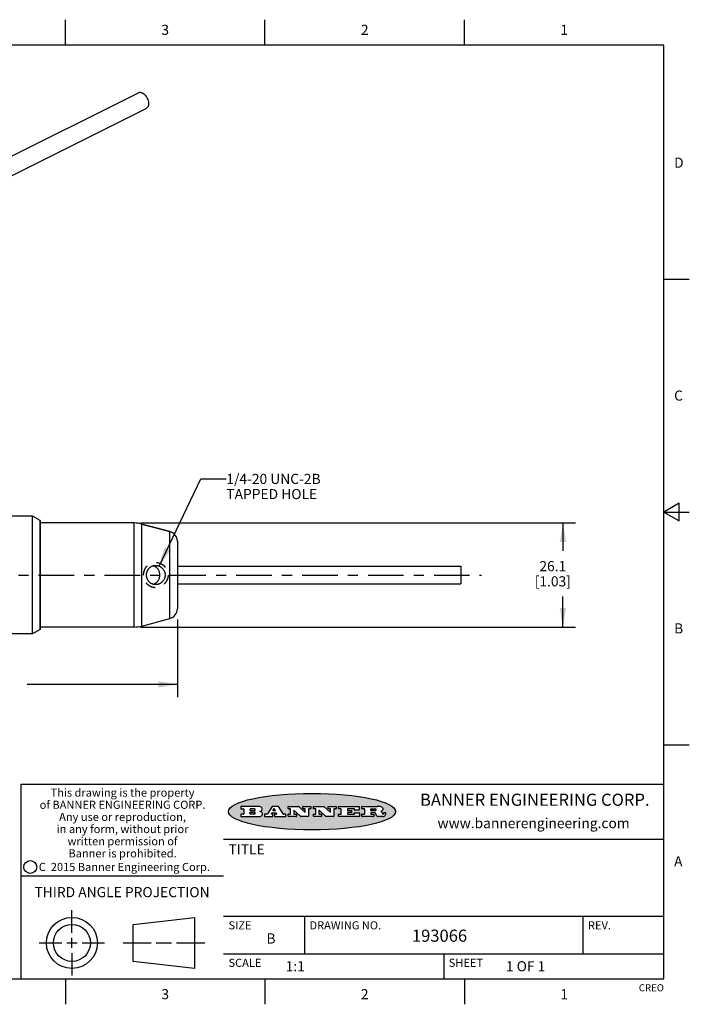
# Model space of a CAD drawing. Units: inches. Extents: x 0.4 to 16.6, y 0.6 to 10.4.
# Drawn here: x 10 to 16.6, y 0.6 to 10.4 of the extents above; entities that cross this region are included whole.
import ezdxf

# ---------------------------------------------------------------- set-up
doc = ezdxf.new("R2010")
doc.units = ezdxf.units.IN
doc.header["$LTSCALE"] = 0.935
doc.header["$MEASUREMENT"] = 0
doc.linetypes.add('CENTER', pattern=[0.6, 0.375, -0.075, 0.075, -0.075])
doc.linetypes.add('HIDDEN', pattern=[0.2, 0.1, -0.1])
doc.layers.get('0').update_dxf_attribs({"linetype": 'CONTINUOUS'})
for name, color, linetype in [('02___PRT_ALL_AXES', 7, 'CONTINUOUS'), ('DEFAULT_2', 7, 'HIDDEN'), ('DRIVEN_DIMS', 7, 'CONTINUOUS'), ('NOTES', 7, 'CONTINUOUS')]:
    doc.layers.add(name, color=color, linetype=linetype)
doc.styles.add('TEXTSTYLE_2', font='txt', dxfattribs={"width": 0.8})
doc.styles.add('TEXTSTYLE_3', font='txt', dxfattribs={"width": 0.85})
doc.styles.add('TEXTSTYLE_4', font='txt', dxfattribs={"width": 0.9})
doc.styles.add('TEXTSTYLE_5', font='txt', dxfattribs={"width": 0.75})
doc.dimstyles.new('DIMSTYLE_1', dxfattribs={"dimtxt": 0.1, "dimasz": 0.1875, "dimexe": 0.125, "dimexo": 0.0625, "dimgap": 0.1, "dimtad": 0, "dimtih": 1, "dimtoh": 1, "dimdec": 1, "dimzin": 4, "dimdsep": 46, "dimtxsty": 'STANDARD', "dimblk": '_FILLED', "dimblk1": '_FILLED', "dimblk2": '_FILLED', "dimcen": 0.09, "dimadec": 0, "dimazin": 0, "dimtp": 0.005, "dimtm": 0.005, "dimtfac": 1, "dimtdec": 1, "dimtofl": 0, "dimtmove": 0, "dimatfit": 3, "dimldrblk": '_FILLED', "dimfxl": 1, "dimtolj": 1, "dimtzin": 4, "dimarcsym": 0})
doc.dimstyles.get("Standard").update_dxf_attribs({"dimtxt": 0.1, "dimasz": 0.1875, "dimexe": 0.125, "dimexo": 0.0625, "dimgap": 0.09, "dimtad": 0, "dimtih": 1, "dimtoh": 1, "dimzin": 4, "dimdsep": 46, "dimtxsty": 'STANDARD', "dimblk": '_FILLED', "dimblk1": '_FILLED', "dimblk2": '_FILLED', "dimcen": 0.09, "dimadec": 0, "dimazin": 0, "dimtol": 1, "dimtp": 0.01, "dimtm": 0.01, "dimtfac": 1, "dimtofl": 0, "dimtmove": 0, "dimatfit": 3, "dimldrblk": '_FILLED', "dimfxl": 1, "dimtolj": 1, "dimtzin": 4, "dimarcsym": 0})

# ---------------------------------------------------------------- blocks, each defined once
blk = doc.blocks.new('_FILLED')
at = {"color": 0, "linetype": 'BYBLOCK'}
blk.add_solid([(0, 0), (-1, 0.167), (-1, -0.167)], dxfattribs=at)
blk = doc.blocks.new('*D1')
at = {"layer": 'DRIVEN_DIMS', "color": 7, "linetype": 'CONTINUOUS'}
for p, q in [((7.8093, 4.6526), (7.8093, 3.6721)), ((11.5753, 4.439), (11.5753, 3.6721)), ((7.8093, 3.7971), (9.2923, 3.7971)), ((11.5753, 3.7971), (10.0923, 3.7971))]:
    blk.add_line(p, q, dxfattribs=at)
at = {"layer": 'DRIVEN_DIMS', "color": 7, "linetype": 'CONTINUOUS', "xscale": 0.1875, "yscale": 0.1875, "zscale": 0.1875, "rotation": 180}
blk.add_blockref('_FILLED', (7.8093, 3.7971), dxfattribs=at)
at = {"layer": 'DRIVEN_DIMS', "color": 7, "linetype": 'CONTINUOUS', "xscale": 0.1875, "yscale": 0.1875, "zscale": 0.1875}
blk.add_blockref('_FILLED', (11.5753, 3.7971), dxfattribs=at)
at = {"layer": 'DRIVEN_DIMS', "color": 7, "linetype": 'CONTINUOUS', "insert": (9.5923, 3.8471), "char_height": 0.1, "width": 0.6, "attachment_point": 2, "line_spacing_factor": 0.9}
blk.add_mtext('95.7\\P[3.77]', dxfattribs=at)
blk = doc.blocks.new('*D2')
at = {"layer": 'DRIVEN_DIMS', "color": 7, "linetype": 'CONTINUOUS'}
for p, q in [((11.2102, 5.3911), (15.5072, 5.3911)), ((15.3822, 5.3911), (15.3822, 5.1146)), ((15.3822, 4.3631), (15.3822, 4.6646)), ((11.2102, 4.3631), (15.5072, 4.3631))]:
    blk.add_line(p, q, dxfattribs=at)
at = {"layer": 'DRIVEN_DIMS', "color": 7, "linetype": 'CONTINUOUS', "xscale": 0.1875, "yscale": 0.1875, "zscale": 0.1875}
for p, rotation in [((15.3822, 5.3911), 90), ((15.3822, 4.3631), 270)]:
    blk.add_blockref('_FILLED', p, dxfattribs=dict(at, rotation=rotation))
at = {"layer": 'DRIVEN_DIMS', "color": 7, "linetype": 'CONTINUOUS', "insert": (15.2822, 5.0146), "char_height": 0.1, "width": 0.6, "attachment_point": 2, "line_spacing_factor": 0.9}
blk.add_mtext('26.1\\P[1.03]', dxfattribs=at)

msp = doc.modelspace()

# ---------------------------------------------------------------- hatches: boundary and pattern name
at = {"linetype": 'CONTINUOUS'}
h = msp.add_hatch(color=7, dxfattribs=at)
edge = h.paths.add_edge_path()
edge.add_arc((13.5577, 2.5085), 0.0173, 232.47135, 267.33819)
edge.add_arc((13.5608, 2.5144), 0.0239, 209.82476, 235.12551)
edge.add_arc((13.5807, 2.5212), 0.0447, 195.53159, 204.76244)
edge.add_line((13.5376, 2.5093), (13.5358, 2.5153))
edge.add_arc((13.4974, 2.5055), 0.0396, 14.32011, 22.49847)
edge.add_arc((13.5202, 2.5145), 0.0151, 24.09826, 63.03695)
edge.add_arc((13.5161, 2.5062), 0.0244, 63.3666, 90.39377)
edge.add_line((13.516, 2.5306), (13.4883, 2.5306))
edge.add_arc((13.4883, 2.5281), 0.00247, 89.99996, 180.00004)
edge.add_line((13.4859, 2.5281), (13.4859, 2.5184))
edge.add_arc((13.4883, 2.5184), 0.00247, 179.99996, 270.00004)
edge.add_line((13.4883, 2.516), (13.513, 2.516))
edge.add_arc((13.513, 2.5135), 0.00247, 359.99996, 90.00004)
edge.add_line((13.5155, 2.5135), (13.5155, 2.4937))
edge.add_arc((13.513, 2.4937), 0.00247, 269.99996, 0.00004)
edge.add_line((13.513, 2.4912), (13.3994, 2.4912))
edge.add_arc((13.3994, 2.4937), 0.00247, 179.99996, 270.00004)
edge.add_line((13.397, 2.4937), (13.397, 2.5135))
edge.add_arc((13.3994, 2.5135), 0.00247, 89.99996, 180.00004)
edge.add_line((13.3994, 2.516), (13.4222, 2.516))
edge.add_arc((13.4222, 2.5185), 0.00247, 269.99996, 0.00004)
edge.add_line((13.4247, 2.5185), (13.4247, 2.5648))
edge.add_arc((13.4222, 2.5648), 0.00247, 359.99996, 90.00004)
edge.add_line((13.4222, 2.5673), (13.3994, 2.5673))
edge.add_arc((13.3994, 2.5698), 0.00247, 179.99996, 270.00004)
edge.add_line((13.397, 2.5698), (13.397, 2.5896))
edge.add_arc((13.3994, 2.5896), 0.00247, 89.99996, 180.00004)
edge.add_line((13.3994, 2.592), (13.549, 2.592))
edge.add_arc((13.5464, 2.4095), 0.1826, 79.86185, 89.16409)
edge.add_arc((13.5727, 2.5503), 0.0393, 59.12021, 81.47302)
edge.add_arc((13.5783, 2.5567), 0.031, 34.75409, 62.0879)
edge.add_arc((13.59, 2.5652), 0.0165, 1.54845, 33.50332)
edge.add_arc((13.5933, 2.5654), 0.0132, 331.151, 1.2054)
edge.add_arc((13.5823, 2.572), 0.0261, 305.63738, 329.97276)
edge.add_arc((13.552, 2.6153), 0.0789, 292.90616, 305.25747)
edge.add_arc((13.5283, 2.4386), 0.1173, 58.61477, 62.37372)
edge.add_arc((13.5761, 2.5167), 0.0257, 39.38043, 59.03611)
edge.add_arc((13.575, 2.5167), 0.0266, 20.36309, 37.97271)
edge.add_arc((13.5571, 2.5095), 0.0459, 15.67403, 20.99173)
edge.add_arc((13.6157, 2.5251), 0.0147, 192.70545, 206.05949)
edge.add_arc((13.6072, 2.5209), 0.00524, 205.52321, 227.50549)
edge.add_arc((13.6055, 2.5191), 0.00273, 228.51176, 266.14858)
edge.add_line((13.6053, 2.5164), (13.6064, 2.5164))
edge.add_arc((13.6063, 2.5296), 0.0132, 270.2662, 281.24049)
edge.add_arc((13.6075, 2.5239), 0.00739, 280.82882, 305.08375)
edge.add_arc((13.6079, 2.523), 0.00646, 306.50862, 340.21624)
edge.add_arc((13.6027, 2.5248), 0.0119, 340.78839, 1.16915)
edge.add_line((13.6147, 2.525), (13.6147, 2.5276))
edge.add_arc((13.6171, 2.5276), 0.00247, 89.99996, 180.00004)
edge.add_line((13.6171, 2.5301), (13.6293, 2.5301))
edge.add_arc((13.6293, 2.5276), 0.00247, 359.99996, 90.00004)
edge.add_line((13.6317, 2.5276), (13.6317, 2.5161))
edge.add_arc((13.6142, 2.5162), 0.0176, 332.22791, 359.65955)
edge.add_arc((13.6049, 2.5211), 0.0281, 308.50718, 332.24007)
edge.add_arc((13.5979, 2.5287), 0.0384, 288.76568, 309.61043)
edge.add_arc((13.6036, 2.5111), 0.0199, 271.85866, 289.41313)
edge.add_line((13.6043, 2.4912), (13.5569, 2.4912))
edge = h.paths.add_edge_path()
edge.add_arc((13.1673, 2.4937), 0.00247, 179.99996, 270.00004)
edge.add_line((13.1648, 2.4937), (13.1648, 2.5135))
edge.add_arc((13.1673, 2.5135), 0.00247, 89.99996, 180.00004)
edge.add_line((13.1673, 2.516), (13.1912, 2.516))
edge.add_arc((13.1912, 2.5185), 0.00247, 269.99996, 0.00004)
edge.add_line((13.1937, 2.5185), (13.1937, 2.5648))
edge.add_arc((13.1912, 2.5648), 0.00247, 359.99996, 90.00004)
edge.add_line((13.1912, 2.5673), (13.1673, 2.5673))
edge.add_arc((13.1673, 2.5698), 0.00247, 179.99996, 270.00004)
edge.add_line((13.1648, 2.5698), (13.1648, 2.5896))
edge.add_arc((13.1673, 2.5896), 0.00247, 89.99996, 180.00004)
edge.add_line((13.1673, 2.592), (13.3691, 2.592))
edge.add_arc((13.3691, 2.5896), 0.00247, 359.99996, 90.00004)
edge.add_line((13.3716, 2.5896), (13.3716, 2.5566))
edge.add_arc((13.3691, 2.5566), 0.00247, 269.99996, 0.00004)
edge.add_line((13.3691, 2.5541), (13.3272, 2.5541))
edge.add_arc((13.3272, 2.5566), 0.00247, 179.99996, 270.00004)
edge.add_line((13.3248, 2.5566), (13.3248, 2.5648))
edge.add_arc((13.3223, 2.5648), 0.00247, 359.99996, 90.00004)
edge.add_line((13.3223, 2.5673), (13.2583, 2.5673))
edge.add_arc((13.2583, 2.5648), 0.00247, 89.99996, 180.00004)
edge.add_line((13.2558, 2.5648), (13.2558, 2.5533))
edge.add_arc((13.2583, 2.5533), 0.00247, 179.99996, 270.00004)
edge.add_line((13.2583, 2.5508), (13.2934, 2.5508))
edge.add_arc((13.2934, 2.5483), 0.00247, 359.99996, 90.00004)
edge.add_line((13.2959, 2.5483), (13.2959, 2.535))
edge.add_arc((13.2934, 2.535), 0.00247, 269.99996, 0.00004)
edge.add_line((13.2934, 2.5325), (13.2583, 2.5325))
edge.add_arc((13.2583, 2.53), 0.00247, 89.99996, 180.00004)
edge.add_line((13.2558, 2.53), (13.2558, 2.5185))
edge.add_arc((13.2583, 2.5185), 0.00247, 179.99996, 270.00004)
edge.add_line((13.2583, 2.516), (13.3233, 2.516))
edge.add_arc((13.3233, 2.5185), 0.00247, 269.99996, 0.00004)
edge.add_line((13.3257, 2.5185), (13.3257, 2.5267))
edge.add_arc((13.3282, 2.5267), 0.00247, 89.99996, 180.00004)
edge.add_line((13.3282, 2.5292), (13.3705, 2.5292))
edge.add_arc((13.3705, 2.5267), 0.00247, 359.99996, 90.00004)
edge.add_line((13.373, 2.5267), (13.373, 2.4937))
edge.add_arc((13.3705, 2.4937), 0.00247, 269.99996, 0.00004)
edge.add_line((13.3705, 2.4912), (13.1673, 2.4912))
edge = h.paths.add_edge_path()
edge.add_arc((13.0426, 2.4937), 0.00247, 226.3478, 270.00312)
edge.add_line((13.0409, 2.4919), (12.9776, 2.5523))
edge.add_arc((12.9759, 2.5505), 0.00248, 46.34613, 180.00146)
edge.add_line((12.9735, 2.5505), (12.9735, 2.5185))
edge.add_arc((12.9759, 2.5185), 0.00247, 179.99996, 270.00004)
edge.add_line((12.9759, 2.516), (12.9963, 2.516))
edge.add_arc((12.9963, 2.5135), 0.00247, 359.99996, 90.00004)
edge.add_line((12.9987, 2.5135), (12.9987, 2.4937))
edge.add_arc((12.9963, 2.4937), 0.00247, 269.99996, 0.00004)
edge.add_line((12.9963, 2.4912), (12.9206, 2.4912))
edge.add_arc((12.9206, 2.4937), 0.00247, 179.99996, 270.00004)
edge.add_line((12.9181, 2.4937), (12.9181, 2.5135))
edge.add_arc((12.9206, 2.5135), 0.00247, 89.99996, 180.00004)
edge.add_line((12.9206, 2.516), (12.9392, 2.516))
edge.add_arc((12.9392, 2.5185), 0.00247, 269.99996, 0.00004)
edge.add_line((12.9417, 2.5185), (12.9417, 2.5648))
edge.add_arc((12.9392, 2.5648), 0.00247, 359.99996, 90.00004)
edge.add_line((12.9392, 2.5673), (12.9206, 2.5673))
edge.add_arc((12.9206, 2.5698), 0.00247, 179.99996, 270.00004)
edge.add_line((12.9181, 2.5698), (12.9181, 2.5896))
edge.add_arc((12.9206, 2.5896), 0.00247, 89.99996, 180.00004)
edge.add_line((12.9206, 2.592), (13.0211, 2.592))
edge.add_arc((13.0211, 2.5896), 0.00247, 46.3478, 90.00312)
edge.add_line((13.0228, 2.5913), (13.0828, 2.5341))
edge.add_arc((13.0845, 2.5359), 0.00248, 226.34613, 0.00146)
edge.add_line((13.087, 2.5359), (13.087, 2.5648))
edge.add_arc((13.0845, 2.5648), 0.00247, 359.99996, 90.00004)
edge.add_line((13.0845, 2.5673), (13.0657, 2.5673))
edge.add_arc((13.0657, 2.5698), 0.00247, 179.99996, 270.00004)
edge.add_line((13.0633, 2.5698), (13.0633, 2.5896))
edge.add_arc((13.0657, 2.5896), 0.00247, 89.99996, 180.00004)
edge.add_line((13.0657, 2.592), (13.1397, 2.592))
edge.add_arc((13.1397, 2.5896), 0.00247, 359.99996, 90.00004)
edge.add_line((13.1422, 2.5896), (13.1422, 2.5698))
edge.add_arc((13.1397, 2.5698), 0.00247, 269.99996, 0.00004)
edge.add_line((13.1397, 2.5673), (13.1218, 2.5673))
edge.add_arc((13.1218, 2.5648), 0.00247, 89.99996, 180.00004)
edge.add_line((13.1193, 2.5648), (13.1193, 2.4937))
edge.add_arc((13.1168, 2.4937), 0.00247, 269.99996, 0.00004)
edge.add_line((13.1168, 2.4912), (13.0426, 2.4912))
edge = h.paths.add_edge_path()
edge.add_arc((12.7944, 2.4937), 0.00248, 226.35937, 270.01469)
edge.add_line((12.7927, 2.4919), (12.7294, 2.5523))
edge.add_arc((12.7277, 2.5505), 0.00248, 46.34613, 180.00146)
edge.add_line((12.7252, 2.5505), (12.7252, 2.5185))
edge.add_arc((12.7277, 2.5185), 0.00247, 179.99996, 270.00004)
edge.add_line((12.7277, 2.516), (12.748, 2.516))
edge.add_arc((12.748, 2.5135), 0.00247, 359.99996, 90.00004)
edge.add_line((12.7505, 2.5135), (12.7505, 2.4937))
edge.add_arc((12.748, 2.4937), 0.00247, 269.99996, 0.00004)
edge.add_line((12.748, 2.4912), (12.6723, 2.4912))
edge.add_arc((12.6723, 2.4937), 0.00247, 179.99996, 270.00004)
edge.add_line((12.6699, 2.4937), (12.6699, 2.5135))
edge.add_arc((12.6723, 2.5135), 0.00247, 89.99996, 180.00004)
edge.add_line((12.6723, 2.516), (12.691, 2.516))
edge.add_arc((12.691, 2.5185), 0.00247, 269.99996, 0.00004)
edge.add_line((12.6935, 2.5185), (12.6935, 2.5648))
edge.add_arc((12.691, 2.5648), 0.00247, 359.99996, 90.00004)
edge.add_line((12.691, 2.5673), (12.6723, 2.5673))
edge.add_arc((12.6723, 2.5698), 0.00247, 179.99996, 270.00004)
edge.add_line((12.6699, 2.5698), (12.6699, 2.5896))
edge.add_arc((12.6723, 2.5896), 0.00247, 89.99996, 180.00004)
edge.add_line((12.6723, 2.592), (12.7728, 2.592))
edge.add_arc((12.7728, 2.5896), 0.00247, 46.3478, 90.00312)
edge.add_line((12.7745, 2.5913), (12.8345, 2.5341))
edge.add_arc((12.8362, 2.5359), 0.00248, 226.34613, 0.00146)
edge.add_line((12.8387, 2.5359), (12.8387, 2.5648))
edge.add_arc((12.8362, 2.5648), 0.00247, 359.99996, 90.00004)
edge.add_line((12.8362, 2.5673), (12.8175, 2.5673))
edge.add_arc((12.8175, 2.5698), 0.00247, 179.99996, 270.00004)
edge.add_line((12.815, 2.5698), (12.815, 2.5896))
edge.add_arc((12.8175, 2.5896), 0.00247, 89.99996, 180.00004)
edge.add_line((12.8175, 2.592), (12.8915, 2.592))
edge.add_arc((12.8915, 2.5896), 0.00247, 359.99996, 90.00004)
edge.add_line((12.8939, 2.5896), (12.8939, 2.5698))
edge.add_arc((12.8915, 2.5698), 0.00247, 269.99996, 0.00004)
edge.add_line((12.8915, 2.5673), (12.8735, 2.5673))
edge.add_arc((12.8735, 2.5648), 0.00247, 89.99996, 180.00004)
edge.add_line((12.8711, 2.5648), (12.8711, 2.4937))
edge.add_arc((12.8686, 2.4937), 0.00247, 269.99996, 0.00004)
edge.add_line((12.8686, 2.4912), (12.7944, 2.4912))
edge = h.paths.add_edge_path()
edge.add_arc((12.3792, 2.5396), 0.0485, 273.21764, 303.07491)
edge.add_arc((12.3941, 2.5169), 0.0213, 303.04882, 355.72631)
edge.add_arc((12.4, 2.5169), 0.0154, 354.04545, 5.1878)
edge.add_arc((12.3932, 2.5167), 0.0222, 4.07934, 69.83433)
edge.add_line((12.4008, 2.5375), (12.3908, 2.5411))
edge.add_line((12.3908, 2.5411), (12.399, 2.5459))
edge.add_arc((12.3772, 2.5827), 0.0428, 300.69905, 319.05918)
edge.add_arc((12.3972, 2.5666), 0.0172, 315.91451, 16.00491)
edge.add_arc((12.3922, 2.5632), 0.0229, 20.65639, 62.33169)
edge.add_arc((12.3716, 2.5303), 0.0617, 59.53856, 90.0051)
edge.add_line((12.3716, 2.592), (12.2055, 2.592))
edge.add_arc((12.2055, 2.5896), 0.00247, 89.99996, 180.00004)
edge.add_line((12.203, 2.5896), (12.203, 2.5698))
edge.add_arc((12.2055, 2.5698), 0.00247, 179.99996, 270.00004)
edge.add_line((12.2055, 2.5673), (12.2294, 2.5673))
edge.add_arc((12.2294, 2.5648), 0.00247, 359.99996, 90.00004)
edge.add_line((12.2319, 2.5648), (12.2319, 2.5185))
edge.add_arc((12.2294, 2.5185), 0.00247, 269.99996, 0.00004)
edge.add_line((12.2294, 2.516), (12.2055, 2.516))
edge.add_arc((12.2055, 2.5135), 0.00247, 89.99996, 180.00004)
edge.add_line((12.203, 2.5135), (12.203, 2.4937))
edge.add_arc((12.2055, 2.4937), 0.00247, 179.99996, 270.00004)
edge.add_line((12.2055, 2.4912), (12.382, 2.4912))
edge = h.paths.add_edge_path()
edge.add_arc((12.5169, 2.4937), 0.00247, 269.99996, 0.00004)
edge.add_line((12.5193, 2.4937), (12.5193, 2.5135))
edge.add_arc((12.5169, 2.5135), 0.00247, 359.99996, 90.00004)
edge.add_line((12.5169, 2.516), (12.5056, 2.516))
edge.add_arc((12.5056, 2.5185), 0.00248, 147.60633, 270.00253)
edge.add_line((12.5035, 2.5198), (12.509, 2.5285))
edge.add_arc((12.5111, 2.5271), 0.00248, 89.99837, 147.60217)
edge.add_line((12.5111, 2.5296), (12.546, 2.5296))
edge.add_arc((12.546, 2.5271), 0.00248, 32.89594, 89.98751)
edge.add_line((12.5481, 2.5285), (12.5537, 2.5198))
edge.add_arc((12.5516, 2.5185), 0.00248, 270.00049, 32.90898)
edge.add_line((12.5516, 2.516), (12.5372, 2.516))
edge.add_arc((12.5372, 2.5135), 0.00247, 89.99996, 180.00004)
edge.add_line((12.5347, 2.5135), (12.5347, 2.4937))
edge.add_arc((12.5372, 2.4937), 0.00247, 179.99996, 270.00004)
edge.add_line((12.5372, 2.4912), (12.6424, 2.4912))
edge.add_arc((12.6424, 2.4937), 0.00247, 269.99996, 0.00004)
edge.add_line((12.6449, 2.4937), (12.6449, 2.5135))
edge.add_arc((12.6424, 2.5135), 0.00247, 359.99996, 90.00004)
edge.add_line((12.6424, 2.516), (12.6224, 2.516))
edge.add_arc((12.6224, 2.5185), 0.00247, 212.90564, 269.99721)
edge.add_line((12.6203, 2.5171), (12.5726, 2.5909))
edge.add_arc((12.5705, 2.5896), 0.00247, 32.91722, 90.00879)
edge.add_line((12.5705, 2.592), (12.5133, 2.592))
edge.add_arc((12.5133, 2.5896), 0.00248, 89.99837, 147.60217)
edge.add_line((12.5112, 2.5909), (12.4644, 2.5171))
edge.add_arc((12.4623, 2.5185), 0.00248, 269.99837, 327.60217)
edge.add_line((12.4623, 2.516), (12.4395, 2.516))
edge.add_arc((12.4395, 2.5135), 0.00247, 89.99996, 180.00004)
edge.add_line((12.437, 2.5135), (12.437, 2.4937))
edge.add_arc((12.4395, 2.4937), 0.00247, 179.99996, 270.00004)
edge.add_line((12.4395, 2.4912), (12.5169, 2.4912))
edge = h.paths.add_edge_path()
edge.add_arc((12.2949, 2.5185), 0.00247, 179.99996, 270.00004)
edge.add_line((12.2924, 2.5185), (12.2924, 2.5308))
edge.add_arc((12.2949, 2.5308), 0.00247, 89.99996, 180.00004)
edge.add_line((12.2949, 2.5333), (12.3363, 2.5333))
edge.add_arc((12.3363, 2.5246), 0.00866, 270, 90)
edge.add_line((12.3363, 2.516), (12.2949, 2.516))
edge = h.paths.add_edge_path()
edge.add_arc((13.4883, 2.5521), 0.00247, 179.99996, 270.00004)
edge.add_line((13.4859, 2.5521), (13.4859, 2.5648))
edge.add_arc((13.4883, 2.5648), 0.00247, 89.99996, 180.00004)
edge.add_line((13.4883, 2.5673), (13.5251, 2.5673))
edge.add_arc((13.5236, 2.5388), 0.0285, 70.38349, 86.89227)
edge.add_arc((13.5285, 2.5519), 0.0146, 54.6746, 71.16606)
edge.add_arc((13.5336, 2.5587), 0.00603, 20.90556, 56.78517)
edge.add_arc((13.5349, 2.5594), 0.00458, 355.62354, 18.99427)
edge.add_arc((13.5337, 2.5597), 0.00581, 318.85153, 353.64223)
edge.add_arc((13.5295, 2.5629), 0.0111, 306.75841, 320.45022)
edge.add_arc((13.5239, 2.5707), 0.0207, 289.68834, 306.41849)
edge.add_arc((13.522, 2.575), 0.0254, 270.73275, 290.44189)
edge.add_line((13.5223, 2.5496), (13.4883, 2.5496))
edge = h.paths.add_edge_path()
edge.add_arc((12.3363, 2.5586), 0.00866, 270, 90)
edge.add_line((12.3363, 2.5673), (12.2949, 2.5673))
edge.add_arc((12.2949, 2.5648), 0.00247, 89.99996, 180.00004)
edge.add_line((12.2924, 2.5648), (12.2924, 2.5524))
edge.add_arc((12.2949, 2.5524), 0.00247, 179.99996, 270.00004)
edge.add_line((12.2949, 2.55), (12.3363, 2.55))
edge = h.paths.add_edge_path()
edge.add_arc((12.5402, 2.553), 0.00248, 270.00049, 32.90898)
edge.add_line((12.5422, 2.5544), (12.535, 2.5656))
edge.add_arc((12.5329, 2.5643), 0.00248, 32.89594, 89.98751)
edge.add_line((12.5329, 2.5667), (12.5267, 2.5667))
edge.add_arc((12.5267, 2.5643), 0.00248, 89.99837, 147.60217)
edge.add_line((12.5246, 2.5656), (12.5175, 2.5544))
edge.add_arc((12.5196, 2.553), 0.00248, 147.60633, 270.00253)
edge.add_line((12.5196, 2.5506), (12.5402, 2.5506))
edge = h.paths.add_edge_path()
edge.add_ellipse((12.9047, 2.5404), major_axis=(-0.825, 0), ratio=0.218572, start_angle=0, end_angle=360)

# ---------------------------------------------------------------- linework, layer by layer
at = {"color": 7, "linetype": 'CONTINUOUS'}
for p, q in [((10.47, 10.112), (10.47, 10.362)), ((12.44, 10.112), (12.44, 10.362)), ((14.41, 10.112), (14.41, 10.362)), ((16.38, 10.112), (0.62, 10.112)), ((16.38, 0.887), (16.38, 10.112)), ((16.38, 7.7995), (16.63, 7.7995)), ((16.53, 5.5861), (16.38, 5.4995)), ((16.53, 5.4129), (16.53, 5.5861)), ((16.38, 5.4995), (16.63, 5.4995)), ((16.38, 5.4995), (16.53, 5.4129)), ((11.1477, 4.3631), (11.1477, 5.3911)), ((11.2253, 4.3733), (11.2253, 5.3808)), ((11.5012, 5.3069), (11.2253, 5.3808)), ((11.5012, 4.4472), (11.5012, 5.3069)), ((11.5753, 5.2103), (11.5753, 4.5438)), ((16.38, 3.1995), (16.63, 3.1995)), ((16.38, 2.807), (10.03, 2.807)), ((10.03, 2.807), (10.03, 0.887)), ((12.203, 2.5896), (12.203, 2.5698)), ((12.3716, 2.592), (12.2055, 2.592)), ((12.2055, 2.5673), (12.2294, 2.5673)), ((12.2319, 2.5648), (12.2319, 2.5185)), ((12.2924, 2.5648), (12.2924, 2.5524)), ((12.2924, 2.5185), (12.2924, 2.5308)), ((12.3363, 2.5673), (12.2949, 2.5673)), ((12.2949, 2.55), (12.3363, 2.55)), ((12.2949, 2.5333), (12.3363, 2.5333)), ((12.3908, 2.5411), (12.399, 2.5459)), ((12.4008, 2.5375), (12.3908, 2.5411)), ((12.5112, 2.5909), (12.4644, 2.5171)), ((12.5111, 2.5296), (12.546, 2.5296)), ((12.5705, 2.592), (12.5133, 2.592)), ((12.5246, 2.5656), (12.5175, 2.5544)), ((12.5196, 2.5506), (12.5402, 2.5506)), ((12.5329, 2.5667), (12.5267, 2.5667)), ((12.5422, 2.5544), (12.535, 2.5656)), ((12.6203, 2.5171), (12.5726, 2.5909)), ((12.6699, 2.5698), (12.6699, 2.5896)), ((12.6723, 2.592), (12.7728, 2.592)), ((12.691, 2.5673), (12.6723, 2.5673)), ((12.6935, 2.5185), (12.6935, 2.5648)), ((12.7252, 2.5505), (12.7252, 2.5185)), ((12.7927, 2.4919), (12.7294, 2.5523)), ((12.7745, 2.5913), (12.8345, 2.5341)), ((12.815, 2.5698), (12.815, 2.5896)), ((12.8175, 2.592), (12.8915, 2.592)), ((12.8362, 2.5673), (12.8175, 2.5673)), ((12.8387, 2.5359), (12.8387, 2.5648)), ((12.8711, 2.5648), (12.8711, 2.4937)), ((12.8915, 2.5673), (12.8735, 2.5673)), ((12.8939, 2.5896), (12.8939, 2.5698)), ((12.9181, 2.5698), (12.9181, 2.5896)), ((12.9206, 2.592), (13.0211, 2.592)), ((12.9392, 2.5673), (12.9206, 2.5673)), ((12.9417, 2.5185), (12.9417, 2.5648)), ((12.9735, 2.5505), (12.9735, 2.5185)), ((13.0409, 2.4919), (12.9776, 2.5523)), ((13.0228, 2.5913), (13.0828, 2.5341)), ((13.0633, 2.5698), (13.0633, 2.5896)), ((13.0657, 2.592), (13.1397, 2.592)), ((13.0845, 2.5673), (13.0657, 2.5673)), ((13.087, 2.5359), (13.087, 2.5648)), ((13.1193, 2.5648), (13.1193, 2.4937)), ((13.1397, 2.5673), (13.1218, 2.5673)), ((13.1422, 2.5896), (13.1422, 2.5698)), ((13.1648, 2.5698), (13.1648, 2.5896)), ((13.1673, 2.592), (13.3691, 2.592)), ((13.1912, 2.5673), (13.1673, 2.5673)), ((13.1937, 2.5185), (13.1937, 2.5648)), ((13.2558, 2.5648), (13.2558, 2.5533)), ((13.2558, 2.53), (13.2558, 2.5185)), ((13.3223, 2.5673), (13.2583, 2.5673)), ((13.2583, 2.5508), (13.2934, 2.5508)), ((13.2934, 2.5325), (13.2583, 2.5325)), ((13.2959, 2.5483), (13.2959, 2.535)), ((13.3248, 2.5566), (13.3248, 2.5648)), ((13.3691, 2.5541), (13.3272, 2.5541)), ((13.3282, 2.5292), (13.3705, 2.5292)), ((13.3716, 2.5896), (13.3716, 2.5566)), ((13.397, 2.5698), (13.397, 2.5896)), ((13.3994, 2.592), (13.549, 2.592)), ((13.4222, 2.5673), (13.3994, 2.5673)), ((13.4247, 2.5185), (13.4247, 2.5648)), ((13.4859, 2.5521), (13.4859, 2.5648)), ((13.4883, 2.5673), (13.5251, 2.5673)), ((13.5223, 2.5496), (13.4883, 2.5496)), ((13.516, 2.5306), (13.4883, 2.5306)), ((13.6171, 2.5301), (13.6293, 2.5301)), ((13.7287, 2.5351), (13.7287, 2.5457)), ((12.203, 2.5135), (12.203, 2.4937)), ((12.2294, 2.516), (12.2055, 2.516)), ((12.2055, 2.4912), (12.382, 2.4912)), ((12.3363, 2.516), (12.2949, 2.516)), ((12.437, 2.5135), (12.437, 2.4937)), ((12.4623, 2.516), (12.4395, 2.516)), ((12.4395, 2.4912), (12.5169, 2.4912)), ((12.5035, 2.5198), (12.509, 2.5285)), ((12.5169, 2.516), (12.5056, 2.516)), ((12.5193, 2.4937), (12.5193, 2.5135)), ((12.5347, 2.5135), (12.5347, 2.4937)), ((12.5516, 2.516), (12.5372, 2.516)), ((12.5372, 2.4912), (12.6424, 2.4912)), ((12.5481, 2.5285), (12.5537, 2.5198)), ((12.6424, 2.516), (12.6224, 2.516)), ((12.6449, 2.4937), (12.6449, 2.5135)), ((12.6699, 2.4937), (12.6699, 2.5135)), ((12.6723, 2.516), (12.691, 2.516)), ((12.748, 2.4912), (12.6723, 2.4912)), ((12.7277, 2.516), (12.748, 2.516)), ((12.7505, 2.5135), (12.7505, 2.4937)), ((12.8686, 2.4912), (12.7944, 2.4912)), ((12.9181, 2.4937), (12.9181, 2.5135)), ((12.9206, 2.516), (12.9392, 2.516)), ((12.9963, 2.4912), (12.9206, 2.4912)), ((12.9759, 2.516), (12.9963, 2.516)), ((12.9987, 2.5135), (12.9987, 2.4937)), ((13.1168, 2.4912), (13.0426, 2.4912)), ((13.1648, 2.4937), (13.1648, 2.5135)), ((13.1673, 2.516), (13.1912, 2.516)), ((13.3705, 2.4912), (13.1673, 2.4912)), ((13.2583, 2.516), (13.3233, 2.516)), ((13.3257, 2.5185), (13.3257, 2.5267)), ((13.373, 2.5267), (13.373, 2.4937)), ((13.397, 2.4937), (13.397, 2.5135)), ((13.3994, 2.516), (13.4222, 2.516)), ((13.513, 2.4912), (13.3994, 2.4912)), ((13.4859, 2.5281), (13.4859, 2.5184)), ((13.4883, 2.516), (13.513, 2.516)), ((13.5155, 2.5135), (13.5155, 2.4937)), ((13.5376, 2.5093), (13.5358, 2.5153)), ((13.6043, 2.4912), (13.5569, 2.4912)), ((13.6053, 2.5164), (13.6064, 2.5164)), ((13.6147, 2.525), (13.6147, 2.5276)), ((13.6317, 2.5276), (13.6317, 2.5161)), ((12.03, 2.267), (16.38, 2.267)), ((10.03, 1.907), (12.03, 1.907)), ((10.5343, 1.3433), (10.5343, 1.5654)), ((11.139, 1.426), (11.7453, 1.4954)), ((11.7453, 1.4954), (11.7453, 0.9912)), ((12.03, 1.507), (16.38, 1.507)), ((12.83, 1.507), (12.83, 1.137)), ((15.58, 1.507), (15.58, 1.137)), ((11.139, 1.0606), (11.139, 1.426)), ((10.5343, 1.1933), (10.5343, 1.2933)), ((10.2122, 1.2433), (10.4343, 1.2433)), ((10.4843, 1.2433), (10.5843, 1.2433)), ((10.6343, 1.2433), (10.8564, 1.2433)), ((11.039, 1.2433), (11.3171, 1.2433)), ((11.3671, 1.2433), (11.5172, 1.2433)), ((11.5672, 1.2433), (11.8453, 1.2433)), ((10.5343, 1.1433), (10.5343, 0.9212)), ((12.03, 1.137), (16.38, 1.137)), ((14.205, 1.137), (14.205, 0.887)), ((11.7453, 0.9912), (11.139, 1.0606)), ((0.62, 0.887), (16.38, 0.887)), ((10.47, 0.887), (10.47, 0.637)), ((12.44, 0.887), (12.44, 0.637)), ((14.41, 0.887), (14.41, 0.637))]:
    msp.add_line(p, q, dxfattribs=at)
for centre, radius in [((10.1226, 1.9936), 0.0638), ((10.5343, 1.2433), 0.2521), ((10.5343, 1.2433), 0.1827)]:
    msp.add_circle(centre, radius, dxfattribs=at)
for centre, radius, start, end in [((11.1477, 5.0911), 0.3, 75, 90), ((11.4753, 5.2103), 0.1, 0, 75), ((11.4753, 4.5438), 0.1, 285, 360), ((11.1477, 4.6631), 0.3, 270, 285), ((12.2055, 2.5896), 0.00247, 89.99996, 180.00004), ((12.2055, 2.5698), 0.00247, 179.99996, 270.00004), ((12.2294, 2.5648), 0.00247, 359.99996, 90.00004), ((12.2949, 2.5648), 0.00247, 89.99996, 180.00004), ((12.2949, 2.5524), 0.00247, 179.99996, 270.00004), ((12.2949, 2.5308), 0.00247, 89.99996, 180.00004), ((12.3363, 2.5586), 0.00866, 270, 90), ((12.3363, 2.5246), 0.00866, 270, 90), ((12.3716, 2.5303), 0.0617, 59.53856, 90.0051), ((12.3772, 2.5827), 0.0428, 300.69905, 319.05918), ((12.3932, 2.5167), 0.0222, 4.07934, 69.83433), ((12.3922, 2.5632), 0.0229, 20.65639, 62.33169), ((12.3972, 2.5666), 0.0172, 315.91451, 16.00491), ((12.5111, 2.5271), 0.00248, 89.99837, 147.60217), ((12.5133, 2.5896), 0.00248, 89.99837, 147.60217), ((12.5196, 2.553), 0.00248, 147.60633, 270.00253), ((12.5267, 2.5643), 0.00248, 89.99837, 147.60217), ((12.5329, 2.5643), 0.00248, 32.89594, 89.98751), ((12.5402, 2.553), 0.00248, 270.00049, 32.90898), ((12.546, 2.5271), 0.00248, 32.89594, 89.98751), ((12.5705, 2.5896), 0.00247, 32.91722, 90.00879), ((12.6723, 2.5896), 0.00247, 89.99996, 180.00004), ((12.6723, 2.5698), 0.00247, 179.99996, 270.00004), ((12.691, 2.5648), 0.00247, 359.99996, 90.00004), ((12.7277, 2.5505), 0.00248, 46.34613, 180.00146), ((12.7728, 2.5896), 0.00247, 46.3478, 90.00312), ((12.8175, 2.5896), 0.00247, 89.99996, 180.00004), ((12.8175, 2.5698), 0.00247, 179.99996, 270.00004), ((12.8362, 2.5359), 0.00248, 226.34613, 0.00146), ((12.8362, 2.5648), 0.00247, 359.99996, 90.00004), ((12.8735, 2.5648), 0.00247, 89.99996, 180.00004), ((12.8915, 2.5896), 0.00247, 359.99996, 90.00004), ((12.8915, 2.5698), 0.00247, 269.99996, 0.00004), ((12.9206, 2.5896), 0.00247, 89.99996, 180.00004), ((12.9206, 2.5698), 0.00247, 179.99996, 270.00004), ((12.9392, 2.5648), 0.00247, 359.99996, 90.00004), ((12.9759, 2.5505), 0.00248, 46.34613, 180.00146), ((13.0211, 2.5896), 0.00247, 46.3478, 90.00312), ((13.0657, 2.5896), 0.00247, 89.99996, 180.00004), ((13.0657, 2.5698), 0.00247, 179.99996, 270.00004), ((13.0845, 2.5359), 0.00248, 226.34613, 0.00146), ((13.0845, 2.5648), 0.00247, 359.99996, 90.00004), ((13.1218, 2.5648), 0.00247, 89.99996, 180.00004), ((13.1397, 2.5896), 0.00247, 359.99996, 90.00004), ((13.1397, 2.5698), 0.00247, 269.99996, 0.00004), ((13.1673, 2.5896), 0.00247, 89.99996, 180.00004), ((13.1673, 2.5698), 0.00247, 179.99996, 270.00004), ((13.1912, 2.5648), 0.00247, 359.99996, 90.00004), ((13.2583, 2.5648), 0.00247, 89.99996, 180.00004), ((13.2583, 2.5533), 0.00247, 179.99996, 270.00004), ((13.2583, 2.53), 0.00247, 89.99996, 180.00004), ((13.2934, 2.5483), 0.00247, 359.99996, 90.00004), ((13.2934, 2.535), 0.00247, 269.99996, 0.00004), ((13.3223, 2.5648), 0.00247, 359.99996, 90.00004), ((13.3272, 2.5566), 0.00247, 179.99996, 270.00004), ((13.3282, 2.5267), 0.00247, 89.99996, 180.00004), ((13.3691, 2.5896), 0.00247, 359.99996, 90.00004), ((13.3691, 2.5566), 0.00247, 269.99996, 0.00004), ((13.3705, 2.5267), 0.00247, 359.99996, 90.00004), ((13.3994, 2.5896), 0.00247, 89.99996, 180.00004), ((13.3994, 2.5698), 0.00247, 179.99996, 270.00004), ((13.4222, 2.5648), 0.00247, 359.99996, 90.00004), ((13.4883, 2.5648), 0.00247, 89.99996, 180.00004), ((13.4883, 2.5521), 0.00247, 179.99996, 270.00004), ((13.4883, 2.5281), 0.00247, 89.99996, 180.00004), ((13.5161, 2.5062), 0.0244, 63.3666, 90.39377), ((13.522, 2.575), 0.0254, 270.73275, 290.44189), ((13.5236, 2.5388), 0.0285, 70.38349, 86.89227), ((13.5239, 2.5707), 0.0207, 289.68834, 306.41849), ((13.5285, 2.5519), 0.0146, 54.6746, 71.16606), ((13.5295, 2.5629), 0.0111, 306.75841, 320.45022), ((13.5336, 2.5587), 0.00603, 20.90556, 56.78517), ((13.5337, 2.5597), 0.00581, 318.85153, 353.64223), ((13.5349, 2.5594), 0.00458, 355.62354, 18.99427), ((13.5464, 2.4095), 0.1826, 79.86185, 89.16409), ((13.5727, 2.5503), 0.0393, 59.12021, 81.47302), ((13.552, 2.6153), 0.0789, 292.90616, 305.25747), ((13.5283, 2.4386), 0.1173, 58.61477, 62.37372), ((13.5761, 2.5167), 0.0257, 39.38043, 59.03611), ((13.5783, 2.5567), 0.031, 34.75409, 62.0879), ((13.575, 2.5167), 0.0266, 20.36309, 37.97271), ((13.5823, 2.572), 0.0261, 305.63738, 329.97276), ((13.59, 2.5652), 0.0165, 1.54845, 33.50332), ((13.5933, 2.5654), 0.0132, 331.151, 1.2054), ((13.6171, 2.5276), 0.00247, 89.99996, 180.00004), ((13.6293, 2.5276), 0.00247, 359.99996, 90.00004), ((12.2055, 2.5135), 0.00247, 89.99996, 180.00004), ((12.2055, 2.4937), 0.00247, 179.99996, 270.00004), ((12.2294, 2.5185), 0.00247, 269.99996, 0.00004), ((12.2949, 2.5185), 0.00247, 179.99996, 270.00004), ((12.3792, 2.5396), 0.0485, 273.21764, 303.07491), ((12.3941, 2.5169), 0.0213, 303.04882, 355.72631), ((12.4, 2.5169), 0.0154, 354.04545, 5.1878), ((12.4395, 2.5135), 0.00247, 89.99996, 180.00004), ((12.4395, 2.4937), 0.00247, 179.99996, 270.00004), ((12.4623, 2.5185), 0.00248, 269.99837, 327.60217), ((12.5056, 2.5185), 0.00248, 147.60633, 270.00253), ((12.5169, 2.5135), 0.00247, 359.99996, 90.00004), ((12.5169, 2.4937), 0.00247, 269.99996, 0.00004), ((12.5372, 2.5135), 0.00247, 89.99996, 180.00004), ((12.5372, 2.4937), 0.00247, 179.99996, 270.00004), ((12.5516, 2.5185), 0.00248, 270.00049, 32.90898), ((12.6224, 2.5185), 0.00247, 212.90564, 269.99721), ((12.6424, 2.5135), 0.00247, 359.99996, 90.00004), ((12.6424, 2.4937), 0.00247, 269.99996, 0.00004), ((12.6723, 2.5135), 0.00247, 89.99996, 180.00004), ((12.6723, 2.4937), 0.00247, 179.99996, 270.00004), ((12.691, 2.5185), 0.00247, 269.99996, 0.00004), ((12.7277, 2.5185), 0.00247, 179.99996, 270.00004), ((12.748, 2.5135), 0.00247, 359.99996, 90.00004), ((12.748, 2.4937), 0.00247, 269.99996, 0.00004), ((12.7944, 2.4937), 0.00248, 226.35937, 270.01469), ((12.8686, 2.4937), 0.00247, 269.99996, 0.00004), ((12.9206, 2.5135), 0.00247, 89.99996, 180.00004), ((12.9206, 2.4937), 0.00247, 179.99996, 270.00004), ((12.9392, 2.5185), 0.00247, 269.99996, 0.00004), ((12.9759, 2.5185), 0.00247, 179.99996, 270.00004), ((12.9963, 2.5135), 0.00247, 359.99996, 90.00004), ((12.9963, 2.4937), 0.00247, 269.99996, 0.00004), ((13.0426, 2.4937), 0.00247, 226.3478, 270.00312), ((13.1168, 2.4937), 0.00247, 269.99996, 0.00004), ((13.1673, 2.5135), 0.00247, 89.99996, 180.00004), ((13.1673, 2.4937), 0.00247, 179.99996, 270.00004), ((13.1912, 2.5185), 0.00247, 269.99996, 0.00004), ((13.2583, 2.5185), 0.00247, 179.99996, 270.00004), ((13.3233, 2.5185), 0.00247, 269.99996, 0.00004), ((13.3705, 2.4937), 0.00247, 269.99996, 0.00004), ((13.3994, 2.5135), 0.00247, 89.99996, 180.00004), ((13.3994, 2.4937), 0.00247, 179.99996, 270.00004), ((13.4222, 2.5185), 0.00247, 269.99996, 0.00004), ((13.4883, 2.5184), 0.00247, 179.99996, 270.00004), ((13.513, 2.5135), 0.00247, 359.99996, 90.00004), ((13.513, 2.4937), 0.00247, 269.99996, 0.00004), ((13.5202, 2.5145), 0.0151, 24.09826, 63.03695), ((13.4974, 2.5055), 0.0396, 14.32011, 22.49847), ((13.5807, 2.5212), 0.0447, 195.53159, 204.76244), ((13.5608, 2.5144), 0.0239, 209.82476, 235.12551), ((13.5577, 2.5085), 0.0173, 232.47135, 267.33819), ((13.5571, 2.5095), 0.0459, 15.67403, 20.99173), ((13.6157, 2.5251), 0.0147, 192.70545, 206.05949), ((13.6072, 2.5209), 0.00524, 205.52321, 227.50549), ((13.6055, 2.5191), 0.00273, 228.51176, 266.14858), ((13.6036, 2.5111), 0.0199, 271.85866, 289.41313), ((13.6063, 2.5296), 0.0132, 270.2662, 281.24049), ((13.6075, 2.5239), 0.00739, 280.82882, 305.08375), ((13.5979, 2.5287), 0.0384, 288.76568, 309.61043), ((13.6079, 2.523), 0.00646, 306.50862, 340.21624), ((13.6027, 2.5248), 0.0119, 340.78839, 1.16915), ((13.6049, 2.5211), 0.0281, 308.50718, 332.24007), ((13.6142, 2.5162), 0.0176, 332.22791, 359.65955)]:
    msp.add_arc(centre, radius, start, end, dxfattribs=at)
msp.add_ellipse((12.9047, 2.5404), major_axis=(-0.825, 0), ratio=0.218572, dxfattribs=at)
at = {"layer": '02___PRT_ALL_AXES', "color": 7, "linetype": 'CONTINUOUS'}
for p, q in [((9.4068, 8.7491), (11.191, 9.6412)), ((9.4845, 8.5943), (11.2685, 9.4863)), ((10.1443, 5.4571), (8.0993, 5.4571)), ((10.1443, 4.2971), (10.1443, 5.4571)), ((10.2191, 5.4158), (10.1443, 5.4571)), ((10.2191, 4.3383), (10.2191, 5.4158)), ((10.2243, 4.3471), (10.2243, 5.4071)), ((11.1477, 5.3911), (10.2243, 5.3911)), ((11.2253, 5.3808), (11.5012, 5.3069)), ((11.5753, 4.9637), (14.3753, 4.9637)), ((14.3753, 4.9637), (14.3753, 4.7905)), ((11.5753, 4.7905), (14.3753, 4.7905)), ((11.2253, 4.3733), (11.5012, 4.4472)), ((10.1443, 4.2971), (8.0993, 4.2971)), ((10.2191, 4.3383), (10.1443, 4.2971)), ((11.1477, 4.3631), (10.2243, 4.3631))]:
    msp.add_line(p, q, dxfattribs=at)
at = {"layer": '02___PRT_ALL_AXES', "color": 7, "linetype": 'CENTER'}
msp.add_line((7.6031, 4.8771), (14.5783, 4.8771), dxfattribs=at)
at = {"layer": '02___PRT_ALL_AXES', "color": 7, "linetype": 'CONTINUOUS'}
for centre, start, end in [((10.2143, 5.4071), 0, 61.13791), ((10.2143, 4.3471), 298.86209, 360)]:
    msp.add_arc(centre, 0.01, start, end, dxfattribs=at)
for points, knots in [([(11.191, 9.6412), (11.1937, 9.6426), (11.1997, 9.6446), (11.2095, 9.645), (11.2197, 9.6431), (11.2264, 9.6404), (11.2297, 9.6387)], [0, 0, 0, 0, 0.227111, 0.464676, 0.720765, 1, 1, 1, 1]), ([(11.2297, 9.6387), (11.2364, 9.6354), (11.2495, 9.626), (11.266, 9.6075), (11.2792, 9.5851), (11.2881, 9.5608), (11.2918, 9.5368), (11.2903, 9.5178), (11.2859, 9.505), (11.2814, 9.497), (11.2756, 9.4906), (11.2709, 9.4875), (11.2685, 9.4863)], [0, 0, 0, 0, 0.123631, 0.261313, 0.406329, 0.550369, 0.685323, 0.805122, 0.858738, 0.908421, 0.955053, 1, 1, 1, 1]), ([(11.2711, 4.8771), (11.2711, 4.8802), (11.2713, 4.8864), (11.2726, 4.8957), (11.2747, 4.9047), (11.2776, 4.9135), (11.2813, 4.9219), (11.2857, 4.9299), (11.2908, 4.9374), (11.2966, 4.9443), (11.3031, 4.9506), (11.3101, 4.9562), (11.3176, 4.961), (11.3256, 4.965), (11.3339, 4.9681), (11.3425, 4.9704), (11.3514, 4.9718), (11.3574, 4.9721), (11.3604, 4.9721)], [0, 0, 0, 0, 0.064413, 0.12874, 0.192819, 0.256579, 0.319958, 0.382914, 0.445442, 0.50757, 0.569353, 0.63087, 0.692216, 0.753499, 0.814826, 0.876298, 0.938002, 1, 1, 1, 1]), ([(11.4028, 4.8771), (11.4028, 4.8822), (11.402, 4.8925), (11.3984, 4.9074), (11.3926, 4.9216), (11.3846, 4.9346), (11.3763, 4.9443), (11.3688, 4.951), (11.3628, 4.9556), (11.3565, 4.9597), (11.3499, 4.9633), (11.343, 4.9662), (11.3383, 4.9678), (11.3359, 4.9685)], [0, 0, 0, 0, 0.126643, 0.25307, 0.37908, 0.504522, 0.629296, 0.691472, 0.753477, 0.815318, 0.877007, 0.938561, 1, 1, 1, 1]), ([(11.3604, 4.9721), (11.3634, 4.9721), (11.3694, 4.9718), (11.3784, 4.9704), (11.3873, 4.9681), (11.3959, 4.9649), (11.4043, 4.9609), (11.4122, 4.9561), (11.4197, 4.9506), (11.4266, 4.9443), (11.4328, 4.9374), (11.4384, 4.93), (11.4433, 4.922), (11.4473, 4.9135), (11.4505, 4.9047), (11.4529, 4.8957), (11.4543, 4.8864), (11.4546, 4.8802), (11.4546, 4.8771)], [0, 0, 0, 0, 0.060988, 0.122314, 0.18397, 0.24593, 0.308158, 0.370609, 0.433239, 0.496007, 0.558875, 0.621813, 0.684799, 0.747817, 0.810849, 0.873892, 0.93696, 1, 1, 1, 1]), ([(11.3604, 4.7821), (11.3574, 4.7821), (11.3514, 4.7824), (11.3425, 4.7837), (11.3339, 4.786), (11.3256, 4.7892), (11.3176, 4.7932), (11.3101, 4.798), (11.3031, 4.8035), (11.2966, 4.8098), (11.2908, 4.8167), (11.2857, 4.8242), (11.2813, 4.8322), (11.2776, 4.8406), (11.2752, 4.8479), (11.2736, 4.8539), (11.2724, 4.86), (11.2713, 4.8677), (11.2711, 4.874), (11.2711, 4.8771)], [0, 0, 0, 0, 0.061996, 0.123698, 0.18517, 0.246495, 0.307777, 0.369123, 0.430639, 0.492421, 0.554548, 0.617075, 0.68003, 0.743408, 0.807167, 0.839179, 0.871261, 0.935588, 1, 1, 1, 1]), ([(11.3359, 4.7856), (11.3383, 4.7863), (11.343, 4.7879), (11.3499, 4.7909), (11.3565, 4.7944), (11.3628, 4.7985), (11.3688, 4.8031), (11.3763, 4.8099), (11.3845, 4.8195), (11.3926, 4.8325), (11.3984, 4.8467), (11.402, 4.8617), (11.4028, 4.8719), (11.4028, 4.8771)], [0, 0, 0, 0, 0.061439, 0.122992, 0.184682, 0.246523, 0.308528, 0.370704, 0.495478, 0.620919, 0.74693, 0.873357, 1, 1, 1, 1]), ([(11.4546, 4.8771), (11.4546, 4.874), (11.4543, 4.8677), (11.4529, 4.8585), (11.4505, 4.8494), (11.4473, 4.8406), (11.4433, 4.8322), (11.4384, 4.8242), (11.4328, 4.8167), (11.4266, 4.8098), (11.4197, 4.8035), (11.4122, 4.798), (11.4043, 4.7932), (11.3959, 4.7892), (11.3873, 4.786), (11.3784, 4.7838), (11.3694, 4.7824), (11.3634, 4.7821), (11.3604, 4.7821)], [0, 0, 0, 0, 0.06304, 0.126109, 0.189151, 0.252184, 0.315202, 0.378188, 0.441126, 0.503995, 0.566763, 0.629393, 0.691844, 0.754071, 0.816031, 0.877687, 0.939012, 1, 1, 1, 1])]:
    msp.add_open_spline(points, degree=3, knots=knots, dxfattribs=at)
at = {"layer": 'DEFAULT_2', "color": 7, "linetype": 'HIDDEN'}
for points in [[(11.2421, 4.8771), (11.2421, 4.8833), (11.2429, 4.8959), (11.2468, 4.9144), (11.2531, 4.9321), (11.262, 4.9487), (11.2731, 4.9635), (11.2863, 4.9765), (11.3012, 4.987), (11.3176, 4.9949), (11.3348, 5.0001), (11.3528, 5.0024), (11.3707, 5.0019), (11.3885, 4.9987), (11.4055, 4.9929), (11.4217, 4.9848), (11.4365, 4.9745), (11.45, 4.9619), (11.4616, 4.9476), (11.4712, 4.9315), (11.4782, 4.9141), (11.4826, 4.8958), (11.4836, 4.8833), (11.4836, 4.8771)], [(11.4836, 4.8771), (11.4836, 4.8708), (11.4826, 4.8584), (11.4783, 4.8401), (11.4712, 4.8227), (11.4617, 4.8066), (11.45, 4.7922), (11.4366, 4.7797), (11.4217, 4.7694), (11.4055, 4.7612), (11.3885, 4.7555), (11.3707, 4.7522), (11.3528, 4.7517), (11.3348, 4.7541), (11.3175, 4.7592), (11.3012, 4.7672), (11.2863, 4.7777), (11.2731, 4.7906), (11.2619, 4.8056), (11.2531, 4.8221), (11.2468, 4.8398), (11.2429, 4.8583), (11.2421, 4.8708), (11.2421, 4.8771)]]:
    msp.add_open_spline(points, degree=3, dxfattribs=at)

# ---------------------------------------------------------------- texts
at = {"color": 7, "linetype": 'CONTINUOUS', "line_spacing_factor": 0.9}
for s, insert, char_height, width, attachment_point, style in [('3', (11.455, 10.312), 0.1, 0.08, 2, 'TEXTSTYLE_2'), ('2', (13.425, 10.312), 0.1, 0.08, 2, 'TEXTSTYLE_2'), ('1', (15.395, 10.312), 0.1, 0.08, 2, 'TEXTSTYLE_2'), ('D', (16.48, 8.9995), 0.1, 0.08, 1, 'TEXTSTYLE_2'), ('C', (16.48, 6.6995), 0.1, 0.08, 1, 'TEXTSTYLE_2'), ('B', (16.48, 4.3995), 0.1, 0.08, 1, 'TEXTSTYLE_2'), ('This drawing is the property\\Pof BANNER ENGINEERING CORP.\\PAny use or reproduction,\\Pin any form, without prior\\Pwritten permission of\\PBanner is prohibited.', (11.034, 2.7679), 0.08, 1.904, 2, 'TEXTSTYLE_3'), ('BANNER ENGINEERING CORP.', (15.1043, 2.7175), 0.12, 2.592, 2, 'TEXTSTYLE_4'), ('www.bannerengineering.com', (15.0923, 2.4765), 0.1, 2, 2, 'TEXTSTYLE_2'), ('TITLE', (12.08, 2.217), 0.1, 0.4, 1, 'TEXTSTYLE_2'), ('A', (16.48, 2.0995), 0.1, 0.08, 1, 'TEXTSTYLE_2'), ('C  2015 Banner Engineering Corp.', (11.052, 2.0334), 0.08, 1.92, 2, 'TEXTSTYLE_5'), ('THIRD ANGLE PROJECTION', (11.0288, 1.7949), 0.1, 1.76, 2, 'TEXTSTYLE_2'), ('B', (12.5, 1.337), 0.1, 0.08, 2, 'TEXTSTYLE_2'), ('3', (11.455, 0.787), 0.1, 0.08, 2, 'TEXTSTYLE_2'), ('2', (13.425, 0.787), 0.1, 0.08, 2, 'TEXTSTYLE_2'), ('1', (15.395, 0.787), 0.1, 0.08, 2, 'TEXTSTYLE_2')]:
    msp.add_mtext(s, dxfattribs=dict(at, insert=insert, char_height=char_height, width=width, attachment_point=attachment_point, style=style))
for s, insert, char_height, width, attachment_point in [('SIZE', (12.08, 1.457), 0.08, 0.32, 1), ('DRAWING NO.', (12.88, 1.457), 0.08, 0.88, 1), ('193066', (13.8912, 1.3747), 0.12, 0.72, 1), ('REV.', (15.63, 1.457), 0.08, 0.32, 1), ('SCALE', (12.08, 1.087), 0.08, 0.4, 1), ('SHEET', (14.255, 1.087), 0.08, 0.4, 1), ('1:1', (12.6443, 1.0628), 0.1, 0.3, 1), ('1 OF 1', (14.8193, 1.0628), 0.1, 0.6, 1), ('CREO', (16.38, 0.8354), 0.07, 0.28, 3)]:
    msp.add_mtext(s, dxfattribs=dict(at, insert=insert, char_height=char_height, width=width, attachment_point=attachment_point))
at = {"layer": 'NOTES', "color": 7, "linetype": 'CONTINUOUS', "insert": (12.0586, 5.8765), "char_height": 0.1, "width": 1.3, "attachment_point": 1, "line_spacing_factor": 0.9}
msp.add_mtext('1/4-20 UNC-2B\\PTAPPED HOLE', dxfattribs=at)

# ---------------------------------------------------------------- dimensions: what is measured, and where the dimension line sits
at = {"layer": 'DRIVEN_DIMS', "color": 7, "linetype": 'CONTINUOUS'}
for base, p1, p2, angle, picture, middle in [((15.3822, 5.3911), (11.1477, 4.3631), (11.1477, 5.3911), 90, '*D2', (15.3822, 4.8896)), ((7.8093, 3.7971), (11.5753, 4.5015), (7.8093, 4.7151), 180, '*D1', (9.6923, 3.7221))]:
    dim = msp.add_linear_dim(base=base, p1=p1, p2=p2, angle=angle, dimstyle='DIMSTYLE_1', dxfattribs=at)
    dim.commit()
    dim.dimension.update_dxf_attribs({"geometry": picture, "text_midpoint": middle, "dimtype": 160})

# ---------------------------------------------------------------- leaders
at = {"layer": 'NOTES', "color": 7, "linetype": 'CONTINUOUS'}
msp.add_leader([(11.3968, 4.9644), (11.8086, 5.8265), (12.0586, 5.8265)], dimstyle='STANDARD', override={"dimtad": 0}, dxfattribs=at)

doc.saveas('drawing.dxf')
